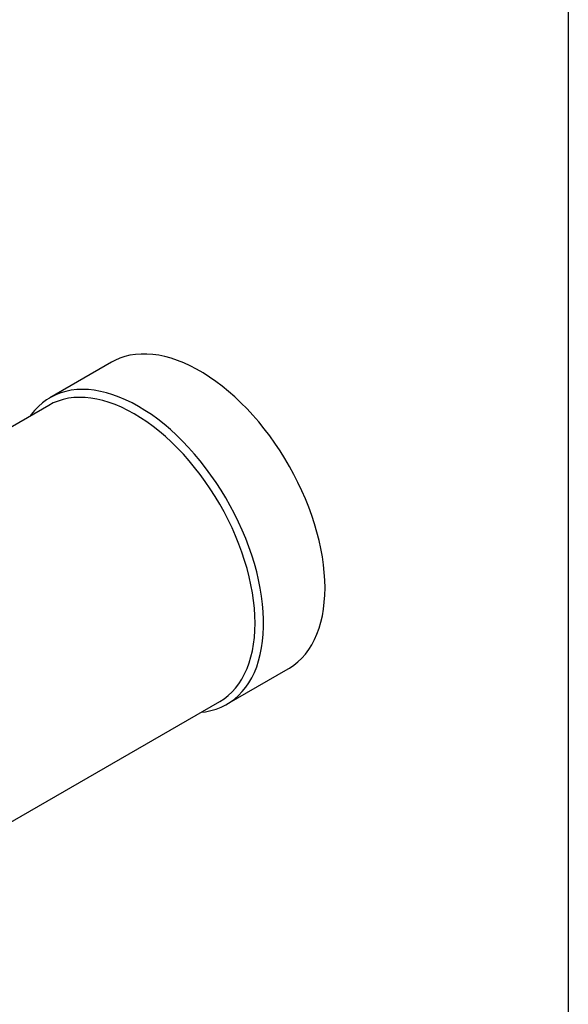
# Model space of a CAD drawing. Units: inches. Extents: x 0.3 to 7.9, y 0.2 to 11.3.
# Drawn here: x 6.3 to 7.9, y 3.1 to 6 of the extents above; entities that cross this region are included whole.
import ezdxf

# ---------------------------------------------------------------- set-up
doc = ezdxf.new("R2010")
doc.units = ezdxf.units.IN
doc.header["$MEASUREMENT"] = 0

msp = doc.modelspace()

# ---------------------------------------------------------------- linework, layer by layer
at = {"color": 7, "linetype": 'Continuous', "lineweight": 25}
for p, q in [((7.9134, 11.3386), (7.9134, 0.1575)), ((6.5665, 4.9516), (6.3856, 4.8472)), ((6.3819, 4.8246), (5.4154, 4.2666)), ((6.9072, 3.9436), (7.0881, 4.0481)), ((5.9193, 3.3938), (6.8858, 3.9517))]:
    msp.add_line(p, q, dxfattribs=at)
at = {"color": 7, "linetype": 'Continuous', "lineweight": 25, "flags": 128}
for points in [[(7.1962, 4.2869), (7.1957, 4.3091), (7.1942, 4.3318), (7.1918, 4.355), (7.1884, 4.3785), (7.184, 4.4024), (7.1787, 4.4265), (7.1725, 4.4509), (7.1653, 4.4753), (7.1573, 4.4998), (7.1483, 4.5243), (7.1386, 4.5488), (7.1279, 4.5731), (7.1165, 4.5972), (7.1044, 4.6211), (7.0915, 4.6446), (7.0779, 4.6678), (7.0636, 4.6905), (7.0487, 4.7127), (7.0332, 4.7344), (7.0172, 4.7554), (7.0007, 4.7758), (6.9837, 4.7954), (6.9663, 4.8142), (6.9485, 4.8322), (6.9304, 4.8493), (6.912, 4.8655), (6.8934, 4.8807), (6.8747, 4.8949), (6.8558, 4.9081), (6.8368, 4.9202), (6.8178, 4.9311), (6.7988, 4.941), (6.78, 4.9496), (6.7612, 4.9571), (6.7426, 4.9633), (6.7242, 4.9683), (6.7061, 4.9721), (6.6884, 4.9746), (6.6709, 4.9759), (6.654, 4.9759), (6.6374, 4.9747), (6.6214, 4.9721), (6.6059, 4.9684), (6.591, 4.9633), (6.5768, 4.9571), (6.5665, 4.9516)], [(6.6464, 4.8213), (6.6274, 4.8317), (6.6084, 4.841), (6.5896, 4.849), (6.5709, 4.8559), (6.5524, 4.8615), (6.5342, 4.8659), (6.5162, 4.8691), (6.4986, 4.871), (6.4814, 4.8716), (6.4647, 4.871), (6.4484, 4.8691), (6.4326, 4.8659), (6.4174, 4.8615), (6.4029, 4.8559), (6.3889, 4.8491), (6.3757, 4.841), (6.3631, 4.8318), (6.3513, 4.8214), (6.3403, 4.8099), (6.3301, 4.7972), (6.327, 4.7929)], [(6.6338, 4.7996), (6.6152, 4.8099), (6.5966, 4.8189), (6.5781, 4.8268), (6.5597, 4.8334), (6.5416, 4.8389), (6.5237, 4.8431), (6.5061, 4.846), (6.4889, 4.8477), (6.4721, 4.8482), (6.4557, 4.8474), (6.4398, 4.8453), (6.4244, 4.842), (6.4096, 4.8374), (6.3954, 4.8316), (6.3819, 4.8246)], [(6.8309, 3.92), (6.8443, 3.9217), (6.8601, 3.9249), (6.8753, 3.9292), (6.8899, 3.9349), (6.9038, 3.9417), (6.9171, 3.9498), (6.9296, 3.959), (6.9414, 3.9694), (6.9524, 3.9809), (6.9626, 3.9936), (6.972, 4.0072), (6.9804, 4.022), (6.988, 4.0377), (6.9948, 4.0543), (7.0005, 4.0719), (7.0054, 4.0903), (7.0092, 4.1095), (7.0122, 4.1295), (7.0141, 4.1502), (7.0151, 4.1716), (7.0151, 4.1935), (7.0141, 4.216), (7.0122, 4.2389), (7.0092, 4.2623), (7.0054, 4.286), (7.0005, 4.31), (6.9948, 4.3342), (6.988, 4.3586), (6.9804, 4.3831), (6.972, 4.4076), (6.9626, 4.4321), (6.9524, 4.4565), (6.9414, 4.4807), (6.9296, 4.5047), (6.9171, 4.5285), (6.9038, 4.5518), (6.8899, 4.5748), (6.8753, 4.5972), (6.8601, 4.6192), (6.8443, 4.6405), (6.828, 4.6612), (6.8113, 4.6812), (6.7941, 4.7004), (6.7765, 4.7188), (6.7585, 4.7364), (6.7403, 4.7531), (6.7218, 4.7688), (6.7031, 4.7835), (6.6843, 4.7972), (6.6654, 4.8098), (6.6464, 4.8213)], [(6.8858, 3.9517), (6.8858, 3.9517), (6.8986, 3.96), (6.9108, 3.9693), (6.9221, 3.9799), (6.9327, 3.9915), (6.9424, 4.0043), (6.9513, 4.0181), (6.9594, 4.0329), (6.9665, 4.0487), (6.9727, 4.0654), (6.978, 4.083), (6.9824, 4.1014), (6.9858, 4.1206), (6.9882, 4.1406), (6.9897, 4.1612), (6.9902, 4.1825), (6.9897, 4.2043), (6.9882, 4.2266), (6.9858, 4.2494), (6.9824, 4.2725), (6.978, 4.296), (6.9727, 4.3197), (6.9665, 4.3436), (6.9594, 4.3676), (6.9513, 4.3917), (6.9424, 4.4158), (6.9327, 4.4398), (6.9221, 4.4636), (6.9108, 4.4873), (6.8986, 4.5106), (6.8858, 4.5337), (6.8723, 4.5563), (6.8581, 4.5785), (6.8433, 4.6001), (6.8279, 4.6212), (6.812, 4.6417), (6.7956, 4.6614), (6.7788, 4.6804), (6.7615, 4.6986), (6.7439, 4.7159), (6.7261, 4.7324), (6.7079, 4.7479), (6.6896, 4.7624), (6.6711, 4.7759), (6.6525, 4.7883), (6.6338, 4.7996)], [(7.0881, 4.0481), (7.0915, 4.0501), (7.1044, 4.0587), (7.1165, 4.0685), (7.1279, 4.0795), (7.1386, 4.0916), (7.1483, 4.1047), (7.1573, 4.1189), (7.1653, 4.1342), (7.1725, 4.1503), (7.1787, 4.1675), (7.184, 4.1855), (7.1884, 4.2043), (7.1918, 4.2239), (7.1942, 4.2442), (7.1957, 4.2653), (7.1962, 4.2869)]]:
    msp.add_lwpolyline(points, dxfattribs=at)

doc.saveas('drawing.dxf')
